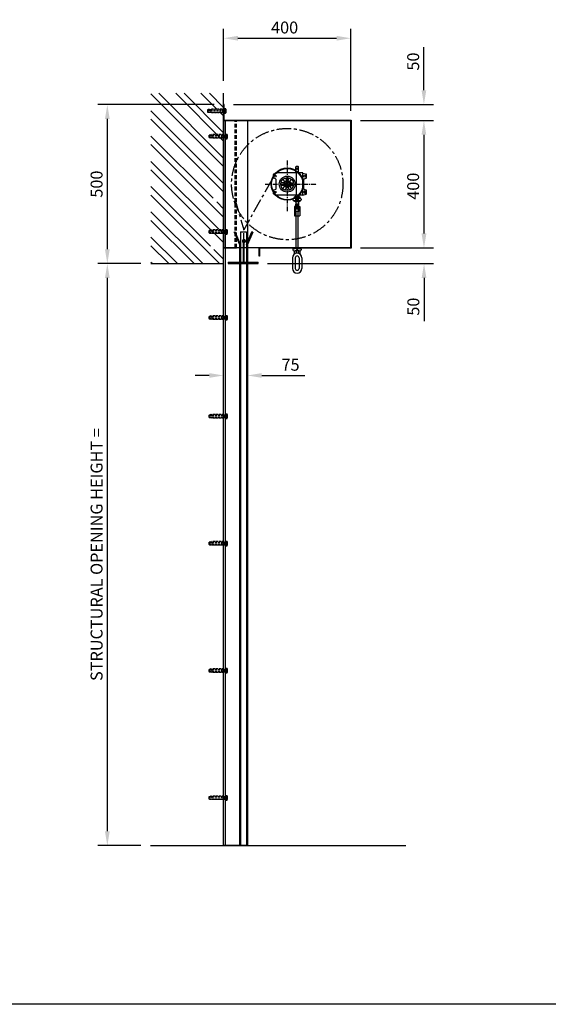
# Model space of a CAD drawing. Extents: x 0 to 9758, y 0 to 6800.
# Drawn here: x 3217 to 4879, y 0 to 3096 of the extents above; entities that cross this region are included whole.
import ezdxf

# ---------------------------------------------------------------- set-up
doc = ezdxf.new("R2010")
doc.units = 0
doc.header["$LTSCALE"] = 12
doc.header["$MEASUREMENT"] = 0
doc.linetypes.add('CENTER', pattern=[2, 1.25, -0.25, 0.25, -0.25])
doc.linetypes.add('DASHED', pattern=[0.75, 0.5, -0.25])
doc.layers.get('Defpoints').update_dxf_attribs({"linetype": 'CONTINUOUS'})
for name, color, linetype in [('APPLICATION', 3, 'CONTINUOUS'), ('CENTRE', 1, 'CENTER'), ('DETAIL', 2, 'CONTINUOUS'), ('DETAIL HIDDEN', 2, 'DASHED'), ('DIMENSIONS', 7, 'CONTINUOUS'), ('TEXT', 7, 'CONTINUOUS')]:
    doc.layers.add(name, color=color, linetype=linetype)
doc.styles.add('ROMANS', font='romans.shx')
doc.dimstyles.new('A3-1TO15', dxfattribs={"dimscale": 15, "dimtxt": 2.5, "dimasz": 3, "dimexe": 2, "dimexo": 2, "dimgap": 1, "dimtad": 1, "dimdsep": 46, "dimtxsty": 'ROMANS', "dimcen": 0, "dimadec": 0, "dimazin": 0, "dimtfac": 1, "dimtdec": 1, "dimtofl": 0, "dimtmove": 0, "dimatfit": 3, "dimfxl": 1, "dimtolj": 1, "dimarcsym": 0})

# ---------------------------------------------------------------- blocks, each defined once
blk = doc.blocks.new('*D32')
at = {"layer": 'Defpoints', "color": 0, "ltscale": 8}
for p in [(4258.5, 3038), (3858.5, 2874.3), (4258.5, 2779.3)]:
    blk.add_point(p, dxfattribs=at)
at = {"layer": 'DIMENSIONS', "color": 0, "lineweight": -2, "ltscale": 8}
for p, q in [((3858.5, 2904.3), (3858.5, 3068)), ((4258.5, 2809.3), (4258.5, 3068)), ((3903.5, 3038), (4213.5, 3038))]:
    blk.add_line(p, q, dxfattribs=at)
at = {"layer": 'DIMENSIONS', "color": 0, "ltscale": 8}
for points in [[(3903.5, 3045.5), (3903.5, 3030.5), (3858.5, 3038)], [(4213.5, 3045.5), (4213.5, 3030.5), (4258.5, 3038)]]:
    blk.add_solid(points, dxfattribs=at)
at = {"layer": 'DIMENSIONS', "color": 0, "ltscale": 8, "insert": (4050.2, 3071.7), "char_height": 37.5, "attachment_point": 5, "style": 'ROMANS'}
blk.add_mtext('\\A1;400', dxfattribs=at)
blk = doc.blocks.new('*D33')
at = {"layer": 'Defpoints', "color": 0, "ltscale": 8}
for p in [(3858.5, 2829.3), (3492.9, 2329.3), (3628.7, 2329.3)]:
    blk.add_point(p, dxfattribs=at)
at = {"layer": 'DIMENSIONS', "color": 0, "lineweight": -2, "ltscale": 8}
for p, q in [((3828.5, 2829.3), (3462.9, 2829.3)), ((3492.9, 2784.3), (3492.9, 2374.3)), ((3598.7, 2329.3), (3462.9, 2329.3))]:
    blk.add_line(p, q, dxfattribs=at)
at = {"layer": 'DIMENSIONS', "color": 0, "ltscale": 8}
for points in [[(3485.4, 2784.3), (3500.4, 2784.3), (3492.9, 2829.3)], [(3485.4, 2374.3), (3500.4, 2374.3), (3492.9, 2329.3)]]:
    blk.add_solid(points, dxfattribs=at)
at = {"layer": 'DIMENSIONS', "color": 0, "ltscale": 8, "insert": (3459.1, 2579.3), "char_height": 37.5, "attachment_point": 5, "rotation": 90, "style": 'ROMANS'}
blk.add_mtext('\\A1;500', dxfattribs=at)
blk = doc.blocks.new('*D34')
at = {"layer": 'Defpoints', "color": 0, "ltscale": 8}
for p in [(4258.5, 2779.3), (4258.5, 2379.3), (4488, 2379.3)]:
    blk.add_point(p, dxfattribs=at)
at = {"layer": 'DIMENSIONS', "color": 0, "lineweight": -2, "ltscale": 8}
for p, q in [((4288.5, 2779.3), (4518, 2779.3)), ((4488, 2734.3), (4488, 2424.3)), ((4288.5, 2379.3), (4518, 2379.3))]:
    blk.add_line(p, q, dxfattribs=at)
at = {"layer": 'DIMENSIONS', "color": 0, "ltscale": 8}
for points in [[(4480.5, 2734.3), (4495.5, 2734.3), (4488, 2779.3)], [(4480.5, 2424.3), (4495.5, 2424.3), (4488, 2379.3)]]:
    blk.add_solid(points, dxfattribs=at)
at = {"layer": 'DIMENSIONS', "color": 0, "ltscale": 8, "insert": (4454.2, 2572.7), "char_height": 37.5, "attachment_point": 5, "rotation": 90, "style": 'ROMANS'}
blk.add_mtext('\\A1;400', dxfattribs=at)
blk = doc.blocks.new('*D35')
at = {"layer": 'Defpoints', "color": 0, "ltscale": 8}
for p in [(3628.7, 2329.3), (3492.9, 499.3), (3628.7, 499.3)]:
    blk.add_point(p, dxfattribs=at)
at = {"layer": 'DIMENSIONS', "color": 0, "lineweight": -2, "ltscale": 8}
for p, q in [((3598.7, 2329.3), (3462.9, 2329.3)), ((3492.9, 2284.3), (3492.9, 544.3)), ((3598.7, 499.3), (3462.9, 499.3))]:
    blk.add_line(p, q, dxfattribs=at)
at = {"layer": 'DIMENSIONS', "color": 0, "ltscale": 8}
for points in [[(3485.4, 2284.3), (3500.4, 2284.3), (3492.9, 2329.3)], [(3485.4, 544.3), (3500.4, 544.3), (3492.9, 499.3)]]:
    blk.add_solid(points, dxfattribs=at)
at = {"layer": 'DIMENSIONS', "color": 0, "ltscale": 8, "insert": (3459.1, 1414.3), "char_height": 37.5, "attachment_point": 5, "rotation": 90, "style": 'ROMANS'}
blk.add_mtext('\\A1;STRUCTURAL OPENING HEIGHT = ', dxfattribs=at)
blk = doc.blocks.new('*D36')
at = {"layer": 'Defpoints', "color": 0, "ltscale": 8}
for p in [(3858.5, 1977.5), (3933.5, 1977.5), (3933.5, 1977.5)]:
    blk.add_point(p, dxfattribs=at)
at = {"layer": 'DIMENSIONS', "color": 0, "lineweight": -2, "ltscale": 8}
for p, q in [((3813.5, 1977.5), (3768.5, 1977.5)), ((3978.5, 1977.5), (4114.2, 1977.5))]:
    blk.add_line(p, q, dxfattribs=at)
at = {"layer": 'DIMENSIONS', "color": 0, "ltscale": 8}
for points in [[(3813.5, 1985), (3813.5, 1970), (3858.5, 1977.5)], [(3978.5, 1985), (3978.5, 1970), (3933.5, 1977.5)]]:
    blk.add_solid(points, dxfattribs=at)
at = {"layer": 'DIMENSIONS', "color": 0, "ltscale": 8, "insert": (4068.8, 2011.2), "char_height": 37.5, "attachment_point": 5, "style": 'ROMANS'}
blk.add_mtext('\\A1;75', dxfattribs=at)
blk = doc.blocks.new('*D24')
at = {"layer": 'Defpoints', "color": 0, "ltscale": 8}
for p in [(4298.5, 2379.3), (3966.2, 2329.3), (4488.5, 2329.3)]:
    blk.add_point(p, dxfattribs=at)
at = {"layer": 'DIMENSIONS', "color": 0, "lineweight": -2, "ltscale": 8}
for p, q in [((4488.5, 2424.3), (4488.5, 2469.3)), ((4328.5, 2379.3), (4518.5, 2379.3)), ((3996.2, 2329.3), (4518.5, 2329.3)), ((4488.5, 2284.3), (4488.5, 2148.6))]:
    blk.add_line(p, q, dxfattribs=at)
at = {"layer": 'DIMENSIONS', "color": 0, "ltscale": 8}
for points in [[(4481, 2424.3), (4496, 2424.3), (4488.5, 2379.3)], [(4481, 2284.3), (4496, 2284.3), (4488.5, 2329.3)]]:
    blk.add_solid(points, dxfattribs=at)
at = {"layer": 'DIMENSIONS', "color": 0, "ltscale": 8, "insert": (4454.8, 2193.9), "char_height": 37.5, "attachment_point": 5, "rotation": 90, "style": 'ROMANS'}
blk.add_mtext('\\A1;50', dxfattribs=at)
blk = doc.blocks.new('*D30')
at = {"layer": 'Defpoints', "color": 0, "ltscale": 8}
for p in [(3859.7, 2829.3), (4488, 2829.3), (4258.5, 2779.3)]:
    blk.add_point(p, dxfattribs=at)
at = {"layer": 'DIMENSIONS', "color": 0, "lineweight": -2, "ltscale": 8}
for p, q in [((4488, 2874.3), (4488, 3010)), ((3889.7, 2829.3), (4518, 2829.3)), ((4288.5, 2779.3), (4518, 2779.3)), ((4488, 2734.3), (4488, 2689.3))]:
    blk.add_line(p, q, dxfattribs=at)
at = {"layer": 'DIMENSIONS', "color": 0, "ltscale": 8}
for points in [[(4480.5, 2874.3), (4495.5, 2874.3), (4488, 2829.3)], [(4480.5, 2734.3), (4495.5, 2734.3), (4488, 2779.3)]]:
    blk.add_solid(points, dxfattribs=at)
at = {"layer": 'DIMENSIONS', "color": 0, "ltscale": 8, "insert": (4454.2, 2964.7), "char_height": 37.5, "attachment_point": 5, "rotation": 90, "style": 'ROMANS'}
blk.add_mtext('\\A1;50', dxfattribs=at)

msp = doc.modelspace()

# ---------------------------------------------------------------- hatches: boundary and pattern name
at = {"layer": 'APPLICATION', "ltscale": 8}
h = msp.add_hatch(dxfattribs=at)
h.set_pattern_fill('ANSI32', color=256, scale=150, angle=90, style=0)
h.set_pattern_definition([(135, (-71.42, -356.35), (-39.77476, -39.77476), []), (135, (-71.42, -329.835), (-39.77476, -39.77476), [])])
h.paths.add_polyline_path([(3858.472, 2779.302), (3858.472, 2805.365), (3853.672, 2805.365), (3853.672, 2803.554), (3816.971, 2803.554), (3812.971, 2804.459), (3808.971, 2803.554), (3808.971, 2805.365), (3807.672, 2806.664), (3807.672, 2811.939), (3808.971, 2815.05), (3816.971, 2813.239), (3816.971, 2815.05), (3853.672, 2815.05), (3858.472, 2813.601), (3858.472, 2829.302), (3858.472, 2864.958), (3630.131, 2864.958), (3630.131, 2329.302), (3858.472, 2329.302), (3858.472, 2373.554), (3821.771, 2373.554), (3817.771, 2374.459), (3813.771, 2373.554), (3813.771, 2375.365), (3812.472, 2376.664), (3812.472, 2381.939), (3813.771, 2385.05), (3821.771, 2383.239), (3821.771, 2385.05), (3858.472, 2385.05), (3858.472, 2523.554), (3821.771, 2523.554), (3817.771, 2524.459), (3813.771, 2523.554), (3813.771, 2525.365), (3812.472, 2526.664), (3812.472, 2531.939), (3813.771, 2535.05), (3821.771, 2533.239), (3821.771, 2535.05), (3858.472, 2535.05)])

# ---------------------------------------------------------------- linework, layer by layer
at = {"layer": 'APPLICATION', "ltscale": 12}
msp.add_line((3628.707, 499.302), (4430.721, 499.302), dxfattribs=at)
at = {"layer": 'CENTRE'}
for p, q in [((4058.472, 2653.139), (4058.472, 2493.014)), ((3988.821, 2579.302), (4150.873, 2579.302))]:
    msp.add_line(p, q, dxfattribs=at)
at = {"layer": 'CENTRE', "ltscale": 3}
for p in [(4009.601, 2593.009), (3892.282, 2536.367), (3922.243, 2380.464)]:
    msp.add_line(p, (3922.243, 2435.696), dxfattribs=at)
msp.add_circle((4058.472, 2579.302), 175, dxfattribs=at)
at = {"layer": 'DETAIL', "ltscale": 3}
for p, q in [((3858.472, 499.302), (3858.472, 2864.958)), ((3630.131, 2329.302), (3858.472, 2329.302))]:
    msp.add_line(p, q, dxfattribs=at)
at = {"layer": 'DETAIL'}
for p, q in [((3859.672, 2829.302), (3858.472, 2829.302)), ((3858.472, 2829.302), (3858.472, 2779.302)), ((3859.672, 2780.502), (3859.672, 2829.302)), ((3857.9, 2813.239), (3857.9, 2805.365)), ((3859.672, 2815.05), (3860.144, 2815.05)), ((3859.672, 2815.05), (3859.672, 2803.554)), ((3859.672, 2803.554), (3860.144, 2803.554)), ((3860.144, 2815.05), (3860.144, 2816.575)), ((3860.144, 2816.575), (3864.356, 2816.575)), ((3860.144, 2816.575), (3860.144, 2802.028)), ((3860.144, 2812.938), (3864.356, 2812.938)), ((3860.144, 2805.665), (3864.356, 2805.665)), ((3860.144, 2803.554), (3860.144, 2802.028)), ((3860.144, 2802.028), (3864.356, 2802.028)), ((3864.892, 2814.757), (3864.892, 2803.846)), ((3858.472, 2779.302), (3858.472, 2379.302)), ((3858.472, 2779.302), (3933.472, 2779.302)), ((3858.472, 499.302), (3858.472, 2779.302)), ((4258.472, 2779.302), (3858.472, 2779.302)), ((3858.472, 2779.302), (4258.472, 2779.302)), ((3858.472, 2379.302), (3858.472, 2779.302)), ((3864.472, 499.302), (3864.472, 2779.302)), ((3933.472, 2779.302), (3933.472, 499.302)), ((4258.472, 2379.302), (4258.472, 2779.302)), ((4258.472, 2779.302), (4258.472, 2379.302)), ((3851.672, 2735.05), (3851.672, 2723.554)), ((3858.472, 2735.05), (3858.472, 2723.554)), ((3858.472, 2735.05), (3858.472, 2723.554)), ((3862.7, 2733.239), (3862.7, 2725.365)), ((3864.472, 2735.05), (3864.944, 2735.05)), ((3864.472, 2735.05), (3864.472, 2723.554)), ((3864.944, 2735.05), (3864.944, 2736.575)), ((3864.944, 2736.575), (3869.156, 2736.575)), ((3864.944, 2736.575), (3864.944, 2722.028)), ((3864.944, 2732.938), (3869.156, 2732.938)), ((3864.944, 2725.665), (3869.156, 2725.665)), ((3869.692, 2734.757), (3869.692, 2723.846)), ((3864.472, 2723.554), (3864.944, 2723.554)), ((3864.944, 2723.554), (3864.944, 2722.028)), ((3864.944, 2722.028), (3869.156, 2722.028)), ((4085.972, 2634.302), (4084.972, 2633.302)), ((4084.972, 2614.302), (4084.972, 2633.302)), ((4093.972, 2633.302), (4084.972, 2633.302)), ((4092.972, 2634.302), (4085.972, 2634.302)), ((4093.972, 2633.302), (4092.972, 2634.302)), ((4093.972, 2614.302), (4093.972, 2633.302)), ((4014.472, 2608.86), (4014.472, 2599.743)), ((4026.164, 2614.199), (4015.84, 2610.757)), ((4107.147, 2614.302), (4026.797, 2614.302)), ((4086.472, 2614.302), (4086.472, 2544.302)), ((4106.472, 2614.302), (4106.472, 2544.302)), ((4107.78, 2614.199), (4118.104, 2610.757)), ((4119.472, 2599.743), (4119.472, 2608.86)), ((4021.854, 2595.841), (4015.84, 2597.846)), ((4023.222, 2564.66), (4023.222, 2593.943)), ((4048.225, 2583.302), (4038.365, 2583.302)), ((4048.225, 2575.302), (4038.365, 2575.302)), ((4044.954, 2594.715), (4049.884, 2586.176)), ((4044.954, 2563.888), (4049.884, 2572.427)), ((4051.883, 2598.715), (4056.813, 2590.176)), ((4053.472, 2584.892), (4053.472, 2573.711)), ((4060.131, 2590.176), (4065.061, 2598.715)), ((4063.472, 2584.892), (4063.472, 2573.711)), ((4067.06, 2586.176), (4071.99, 2594.715)), ((4067.06, 2572.427), (4071.99, 2563.888)), ((4068.719, 2583.302), (4078.579, 2583.302)), ((4068.719, 2575.302), (4078.579, 2575.302)), ((4110.222, 2564.826), (4110.222, 2593.777)), ((4111.59, 2595.674), (4118.104, 2597.846)), ((4014.472, 2558.86), (4014.472, 2549.743)), ((4021.854, 2562.762), (4015.84, 2560.757)), ((4026.164, 2544.404), (4015.84, 2547.846)), ((4107.147, 2544.302), (4026.797, 2544.302)), ((4051.883, 2559.888), (4056.813, 2568.427)), ((4060.131, 2568.427), (4065.061, 2559.888)), ((4081.972, 2539.302), (4096.972, 2539.302)), ((4084.972, 2525.302), (4084.972, 2544.302)), ((4093.972, 2525.302), (4093.972, 2544.302)), ((4107.78, 2544.404), (4118.104, 2547.846)), ((4111.472, 2554.302), (4108.272, 2554.302)), ((4111.59, 2562.929), (4118.104, 2560.757)), ((4112.472, 2554.302), (4114.472, 2554.302)), ((4113.472, 2556.302), (4113.472, 2559.502)), ((4113.472, 2555.302), (4113.472, 2553.302)), ((4113.472, 2552.302), (4113.472, 2549.102)), ((4115.472, 2554.302), (4118.672, 2554.302)), ((4119.472, 2549.743), (4119.472, 2558.86)), ((4076.511, 2532.302), (4076.511, 2530.302)), ((4079.511, 2535.302), (4083.016, 2535.302)), ((4079.511, 2527.302), (4083.016, 2527.302)), ((4081.472, 2535.302), (4081.472, 2538.802)), ((4081.472, 2538.802), (4081.472, 2535.302)), ((4081.472, 2524.302), (4081.472, 2527.302)), ((4081.472, 2527.302), (4081.472, 2524.302)), ((4083.322, 2524.302), (4081.472, 2524.302)), ((4081.472, 2508.802), (4081.472, 2479.802)), ((4081.972, 2509.302), (4084.722, 2509.302)), ((4082.027, 2496.302), (4082.027, 2509.302)), ((4095.928, 2535.302), (4083.016, 2535.302)), ((4095.928, 2527.302), (4083.016, 2527.302)), ((4084.722, 2524.302), (4094.222, 2524.302)), ((4084.722, 2523.73), (4084.722, 2524.302)), ((4084.722, 2496.302), (4084.722, 2509.302)), ((4084.972, 2525.302), (4085.972, 2524.302)), ((4093.972, 2525.302), (4084.972, 2525.302)), ((4084.972, 2502.302), (4084.972, 2516.302)), ((4085.322, 2522.302), (4085.322, 2512.802)), ((4085.472, 2516.802), (4093.472, 2516.802)), ((4092.972, 2524.302), (4085.972, 2524.302)), ((4090.122, 2509.302), (4088.822, 2509.302)), ((4093.972, 2525.302), (4092.972, 2524.302)), ((4093.622, 2522.302), (4093.622, 2512.802)), ((4093.972, 2502.302), (4093.972, 2516.302)), ((4094.222, 2523.73), (4094.222, 2524.302)), ((4094.222, 2509.302), (4096.972, 2509.302)), ((4094.222, 2496.302), (4094.222, 2509.302)), ((4097.472, 2524.302), (4095.622, 2524.302)), ((4095.928, 2535.302), (4099.433, 2535.302)), ((4095.928, 2527.302), (4099.433, 2527.302)), ((4096.917, 2496.302), (4096.917, 2509.302)), ((4097.472, 2535.302), (4097.472, 2538.802)), ((4097.472, 2538.802), (4097.472, 2535.302)), ((4097.472, 2524.302), (4097.472, 2527.302)), ((4097.472, 2527.302), (4097.472, 2524.302)), ((4097.472, 2508.802), (4097.472, 2479.802)), ((4102.433, 2532.302), (4102.433, 2530.302)), ((4084.722, 2507.302), (4081.472, 2507.302)), ((4084.722, 2503.302), (4081.472, 2503.302)), ((4081.67, 2506.802), (4081.67, 2503.802)), ((4081.972, 2479.302), (4096.972, 2479.302)), ((4084.027, 2494.302), (4094.917, 2494.302)), ((4084.722, 2507.302), (4084.972, 2507.302)), ((4084.722, 2503.302), (4084.972, 2503.302)), ((4089.472, 2507.302), (4084.972, 2507.302)), ((4089.472, 2503.302), (4084.972, 2503.302)), ((4085.472, 2501.802), (4093.472, 2501.802)), ((4085.972, 2479.302), (4085.972, 2494.447)), ((4085.972, 2379.302), (4085.972, 2479.302)), ((4093.972, 2507.302), (4089.472, 2507.302)), ((4093.972, 2503.302), (4089.472, 2503.302)), ((4092.972, 2479.302), (4092.972, 2494.447)), ((4092.972, 2379.302), (4092.972, 2479.302)), ((4093.972, 2507.302), (4094.222, 2507.302)), ((4093.972, 2503.302), (4094.222, 2503.302)), ((4097.472, 2507.302), (4094.222, 2507.302)), ((4097.472, 2503.302), (4094.222, 2503.302)), ((4097.242, 2506.802), (4097.242, 2503.802)), ((3851.672, 2435.05), (3851.672, 2423.554)), ((3858.472, 2435.05), (3858.472, 2423.554)), ((3858.472, 2435.05), (3858.472, 2423.554)), ((3862.7, 2433.239), (3862.7, 2425.365)), ((3864.472, 2435.05), (3864.944, 2435.05)), ((3864.472, 2435.05), (3864.472, 2423.554)), ((3864.472, 2423.554), (3864.944, 2423.554)), ((3864.944, 2435.05), (3864.944, 2436.575)), ((3864.944, 2436.575), (3869.156, 2436.575)), ((3864.944, 2436.575), (3864.944, 2422.028)), ((3864.944, 2432.938), (3869.156, 2432.938)), ((3864.944, 2425.665), (3869.156, 2425.665)), ((3864.944, 2423.554), (3864.944, 2422.028)), ((3864.944, 2422.028), (3869.156, 2422.028)), ((3869.692, 2434.757), (3869.692, 2423.846)), ((3891.776, 2427.802), (3894.374, 2429.302)), ((3891.776, 2427.802), (3908.472, 2388.883)), ((3911.472, 2389.687), (3894.374, 2429.302)), ((3911.472, 2429.302), (3930.472, 2429.302)), ((3911.472, 2429.302), (3911.472, 499.302)), ((3930.472, 2429.302), (3930.472, 499.302)), ((3930.472, 2389.687), (3947.57, 2429.302)), ((3950.168, 2427.802), (3933.472, 2388.883)), ((3950.168, 2427.802), (3947.57, 2429.302)), ((3908.472, 2388.883), (3908.472, 499.302)), ((3933.472, 2388.883), (3933.472, 499.302)), ((3858.472, 2379.302), (3898.472, 2379.302)), ((4258.472, 2379.302), (3858.472, 2379.302)), ((3969.672, 2353.102), (3969.672, 2379.302)), ((3969.672, 2379.302), (4258.472, 2379.302)), ((3970.872, 2378.102), (3970.872, 2353.102)), ((4076.511, 2374.302), (4076.511, 2372.302)), ((4079.511, 2377.302), (4083.016, 2377.302)), ((4079.511, 2369.302), (4083.016, 2369.302)), ((4080.472, 2378.302), (4080.472, 2377.302)), ((4080.472, 2369.302), (4080.472, 2359.302)), ((4081.472, 2379.302), (4097.472, 2379.302)), ((4095.928, 2377.302), (4083.016, 2377.302)), ((4095.928, 2369.302), (4083.016, 2369.302)), ((4085.972, 2379.302), (4085.972, 2377.302)), ((4085.972, 2369.302), (4085.972, 2361.887)), ((4092.972, 2379.302), (4092.972, 2377.302)), ((4092.972, 2369.302), (4092.972, 2361.887)), ((4095.928, 2377.302), (4099.433, 2377.302)), ((4095.928, 2369.302), (4099.433, 2369.302)), ((4098.472, 2378.302), (4098.472, 2377.302)), ((4098.472, 2369.302), (4098.472, 2359.302)), ((4102.433, 2374.302), (4102.433, 2372.302)), ((3970.872, 2353.102), (3969.672, 2353.102)), ((4074.472, 2347.302), (4074.472, 2314.302)), ((4083.472, 2347.302), (4083.472, 2314.302)), ((4095.472, 2347.302), (4095.472, 2314.302)), ((4104.472, 2347.302), (4104.472, 2314.302)), ((3851.672, 2165.05), (3851.672, 2153.554)), ((3858.472, 2165.05), (3858.472, 2153.554)), ((3858.472, 2165.05), (3858.472, 2153.554)), ((3862.7, 2163.239), (3862.7, 2155.365)), ((3864.472, 2165.05), (3864.944, 2165.05)), ((3864.472, 2165.05), (3864.472, 2153.554)), ((3864.472, 2153.554), (3864.944, 2153.554)), ((3864.944, 2165.05), (3864.944, 2166.575)), ((3864.944, 2166.575), (3869.156, 2166.575)), ((3864.944, 2166.575), (3864.944, 2152.028)), ((3864.944, 2162.938), (3869.156, 2162.938)), ((3864.944, 2155.665), (3869.156, 2155.665)), ((3864.944, 2153.554), (3864.944, 2152.028)), ((3864.944, 2152.028), (3869.156, 2152.028)), ((3869.692, 2164.757), (3869.692, 2153.846)), ((3858.472, 1855.05), (3858.472, 1843.554)), ((3858.472, 1855.05), (3858.472, 1843.554)), ((3862.7, 1853.239), (3862.7, 1845.365)), ((3864.472, 1855.05), (3864.944, 1855.05)), ((3864.472, 1855.05), (3864.472, 1843.554)), ((3864.472, 1843.554), (3864.944, 1843.554)), ((3864.944, 1855.05), (3864.944, 1856.575)), ((3864.944, 1856.575), (3869.156, 1856.575)), ((3864.944, 1856.575), (3864.944, 1842.028)), ((3864.944, 1852.938), (3869.156, 1852.938)), ((3864.944, 1845.665), (3869.156, 1845.665)), ((3864.944, 1843.554), (3864.944, 1842.028)), ((3864.944, 1842.028), (3869.156, 1842.028)), ((3869.692, 1854.757), (3869.692, 1843.846)), ((3864.944, 1455.05), (3864.944, 1456.575)), ((3864.944, 1456.575), (3869.156, 1456.575)), ((3864.944, 1456.575), (3864.944, 1442.028)), ((3858.472, 1455.05), (3858.472, 1443.554)), ((3858.472, 1455.05), (3858.472, 1443.554)), ((3862.7, 1453.239), (3862.7, 1445.365)), ((3864.472, 1455.05), (3864.944, 1455.05)), ((3864.472, 1455.05), (3864.472, 1443.554)), ((3864.472, 1443.554), (3864.944, 1443.554)), ((3864.944, 1452.938), (3869.156, 1452.938)), ((3864.944, 1445.665), (3869.156, 1445.665)), ((3864.944, 1443.554), (3864.944, 1442.028)), ((3864.944, 1442.028), (3869.156, 1442.028)), ((3869.692, 1454.757), (3869.692, 1443.846)), ((3858.472, 1055.05), (3858.472, 1043.554)), ((3858.472, 1055.05), (3858.472, 1043.554)), ((3862.7, 1053.239), (3862.7, 1045.365)), ((3864.472, 1055.05), (3864.944, 1055.05)), ((3864.472, 1055.05), (3864.472, 1043.554)), ((3864.944, 1055.05), (3864.944, 1056.575)), ((3864.944, 1056.575), (3869.156, 1056.575)), ((3864.944, 1056.575), (3864.944, 1042.028)), ((3864.944, 1052.938), (3869.156, 1052.938)), ((3869.692, 1054.757), (3869.692, 1043.846)), ((3864.472, 1043.554), (3864.944, 1043.554)), ((3864.944, 1045.665), (3869.156, 1045.665)), ((3864.944, 1043.554), (3864.944, 1042.028)), ((3864.944, 1042.028), (3869.156, 1042.028)), ((3858.472, 655.05), (3858.472, 643.554)), ((3858.472, 655.05), (3858.472, 643.554)), ((3858.472, 655.05), (3858.472, 643.554)), ((3858.472, 655.05), (3858.472, 643.554)), ((3862.7, 653.239), (3862.7, 645.365)), ((3862.7, 653.239), (3862.7, 645.365)), ((3864.472, 655.05), (3864.944, 655.05)), ((3864.472, 655.05), (3864.472, 643.554)), ((3864.472, 655.05), (3864.944, 655.05)), ((3864.472, 655.05), (3864.472, 643.554)), ((3864.944, 655.05), (3864.944, 656.575)), ((3864.944, 656.575), (3869.156, 656.575)), ((3864.944, 656.575), (3864.944, 642.028)), ((3864.944, 655.05), (3864.944, 656.575)), ((3864.944, 656.575), (3869.156, 656.575)), ((3864.944, 656.575), (3864.944, 642.028)), ((3864.944, 652.938), (3869.156, 652.938)), ((3864.944, 652.938), (3869.156, 652.938)), ((3869.692, 654.757), (3869.692, 643.846)), ((3869.692, 654.757), (3869.692, 643.846)), ((3864.472, 643.554), (3864.944, 643.554)), ((3864.472, 643.554), (3864.944, 643.554)), ((3864.944, 645.665), (3869.156, 645.665)), ((3864.944, 645.665), (3869.156, 645.665)), ((3864.944, 643.554), (3864.944, 642.028)), ((3864.944, 643.554), (3864.944, 642.028)), ((3864.944, 642.028), (3869.156, 642.028)), ((3864.944, 642.028), (3869.156, 642.028)), ((3933.472, 499.302), (3858.472, 499.302)), ((3933.472, 499.302), (3902.472, 499.302))]:
    msp.add_line(p, q, dxfattribs=at)
at = {"layer": 'DETAIL', "linetype": 'DASHED'}
for p, q in [((3807.672, 2811.939), (3808.971, 2813.239)), ((3807.672, 2811.939), (3807.672, 2806.664)), ((3807.672, 2806.664), (3808.971, 2805.365)), ((3816.971, 2813.239), (3808.971, 2815.05)), ((3808.971, 2815.05), (3808.971, 2803.554)), ((3808.971, 2813.239), (3859.672, 2813.239)), ((3808.971, 2811.939), (3857.9, 2811.939)), ((3808.971, 2806.664), (3857.9, 2806.664)), ((3808.971, 2805.365), (3859.672, 2805.365)), ((3816.971, 2805.365), (3808.971, 2803.554)), ((3853.672, 2815.05), (3816.971, 2815.05)), ((3816.971, 2815.05), (3816.971, 2803.554)), ((3853.672, 2803.554), (3816.971, 2803.554)), ((3846.872, 2815.05), (3846.872, 2803.554)), ((3853.672, 2815.05), (3853.672, 2803.554)), ((3853.672, 2815.05), (3853.672, 2803.554)), ((3812.472, 2731.939), (3813.771, 2733.239)), ((3812.472, 2731.939), (3812.472, 2726.664)), ((3812.472, 2726.664), (3813.771, 2725.365)), ((3821.771, 2733.239), (3813.771, 2735.05)), ((3813.771, 2735.05), (3813.771, 2723.554)), ((3813.771, 2733.239), (3864.472, 2733.239)), ((3813.771, 2731.939), (3862.7, 2731.939)), ((3813.771, 2726.664), (3862.7, 2726.664)), ((3813.771, 2725.365), (3864.472, 2725.365)), ((3821.771, 2725.365), (3813.771, 2723.554)), ((3858.472, 2735.05), (3821.771, 2735.05)), ((3821.771, 2735.05), (3821.771, 2723.554)), ((3858.472, 2723.554), (3821.771, 2723.554)), ((3812.472, 2431.939), (3813.771, 2433.239)), ((3812.472, 2431.939), (3812.472, 2426.664)), ((3812.472, 2426.664), (3813.771, 2425.365)), ((3821.771, 2433.239), (3813.771, 2435.05)), ((3813.771, 2435.05), (3813.771, 2423.554)), ((3813.771, 2433.239), (3864.472, 2433.239)), ((3813.771, 2431.939), (3862.7, 2431.939)), ((3813.771, 2426.664), (3862.7, 2426.664)), ((3813.771, 2425.365), (3864.472, 2425.365)), ((3821.771, 2425.365), (3813.771, 2423.554)), ((3858.472, 2435.05), (3821.771, 2435.05)), ((3821.771, 2435.05), (3821.771, 2423.554)), ((3858.472, 2423.554), (3821.771, 2423.554)), ((3812.472, 2161.939), (3813.771, 2163.239)), ((3812.472, 2161.939), (3812.472, 2156.664)), ((3812.472, 2156.664), (3813.771, 2155.365)), ((3821.771, 2163.239), (3813.771, 2165.05)), ((3813.771, 2165.05), (3813.771, 2153.554)), ((3813.771, 2163.239), (3864.472, 2163.239)), ((3813.771, 2161.939), (3862.7, 2161.939)), ((3813.771, 2156.664), (3862.7, 2156.664)), ((3813.771, 2155.365), (3864.472, 2155.365)), ((3821.771, 2155.365), (3813.771, 2153.554)), ((3858.472, 2165.05), (3821.771, 2165.05)), ((3821.771, 2165.05), (3821.771, 2153.554)), ((3858.472, 2153.554), (3821.771, 2153.554)), ((3812.472, 1851.939), (3813.771, 1853.239)), ((3812.472, 1851.939), (3812.472, 1846.664)), ((3812.472, 1846.664), (3813.771, 1845.365)), ((3821.771, 1853.239), (3813.771, 1855.05)), ((3813.771, 1855.05), (3813.771, 1843.554)), ((3813.771, 1853.239), (3864.472, 1853.239)), ((3813.771, 1851.939), (3862.7, 1851.939)), ((3813.771, 1846.664), (3862.7, 1846.664)), ((3813.771, 1845.365), (3864.472, 1845.365)), ((3821.771, 1845.365), (3813.771, 1843.554)), ((3858.472, 1855.05), (3821.771, 1855.05)), ((3821.771, 1855.05), (3821.771, 1843.554)), ((3858.472, 1843.554), (3821.771, 1843.554)), ((3851.672, 1855.05), (3851.672, 1843.554)), ((3812.472, 1451.939), (3813.771, 1453.239)), ((3812.472, 1451.939), (3812.472, 1446.664)), ((3812.472, 1446.664), (3813.771, 1445.365)), ((3821.771, 1453.239), (3813.771, 1455.05)), ((3813.771, 1455.05), (3813.771, 1443.554)), ((3813.771, 1453.239), (3864.472, 1453.239)), ((3813.771, 1451.939), (3862.7, 1451.939)), ((3813.771, 1446.664), (3862.7, 1446.664)), ((3813.771, 1445.365), (3864.472, 1445.365)), ((3821.771, 1445.365), (3813.771, 1443.554)), ((3858.472, 1455.05), (3821.771, 1455.05)), ((3821.771, 1455.05), (3821.771, 1443.554)), ((3858.472, 1443.554), (3821.771, 1443.554)), ((3851.672, 1455.05), (3851.672, 1443.554)), ((3812.472, 1051.939), (3813.771, 1053.239)), ((3821.771, 1053.239), (3813.771, 1055.05)), ((3813.771, 1055.05), (3813.771, 1043.554)), ((3813.771, 1053.239), (3864.472, 1053.239)), ((3858.472, 1055.05), (3821.771, 1055.05)), ((3821.771, 1055.05), (3821.771, 1043.554)), ((3851.672, 1055.05), (3851.672, 1043.554)), ((3812.472, 1051.939), (3812.472, 1046.664)), ((3812.472, 1046.664), (3813.771, 1045.365)), ((3813.771, 1051.939), (3862.7, 1051.939)), ((3813.771, 1046.664), (3862.7, 1046.664)), ((3813.771, 1045.365), (3864.472, 1045.365)), ((3821.771, 1045.365), (3813.771, 1043.554)), ((3858.472, 1043.554), (3821.771, 1043.554)), ((3812.472, 651.939), (3813.771, 653.239)), ((3812.472, 651.939), (3813.771, 653.239)), ((3812.472, 651.939), (3812.472, 646.664)), ((3812.472, 651.939), (3812.472, 646.664)), ((3821.771, 653.239), (3813.771, 655.05)), ((3813.771, 655.05), (3813.771, 643.554)), ((3821.771, 653.239), (3813.771, 655.05)), ((3813.771, 655.05), (3813.771, 643.554)), ((3813.771, 653.239), (3864.472, 653.239)), ((3813.771, 653.239), (3864.472, 653.239)), ((3813.771, 651.939), (3862.7, 651.939)), ((3813.771, 651.939), (3862.7, 651.939)), ((3858.472, 655.05), (3821.771, 655.05)), ((3821.771, 655.05), (3821.771, 643.554)), ((3858.472, 655.05), (3821.771, 655.05)), ((3821.771, 655.05), (3821.771, 643.554)), ((3851.672, 655.05), (3851.672, 643.554)), ((3851.672, 655.05), (3851.672, 643.554)), ((3812.472, 646.664), (3813.771, 645.365)), ((3812.472, 646.664), (3813.771, 645.365)), ((3813.771, 646.664), (3862.7, 646.664)), ((3813.771, 646.664), (3862.7, 646.664)), ((3813.771, 645.365), (3864.472, 645.365)), ((3821.771, 645.365), (3813.771, 643.554)), ((3813.771, 645.365), (3864.472, 645.365)), ((3821.771, 645.365), (3813.771, 643.554)), ((3858.472, 643.554), (3821.771, 643.554)), ((3858.472, 643.554), (3821.771, 643.554))]:
    msp.add_line(p, q, dxfattribs=at)
at = {"layer": 'DETAIL', "ltscale": 12}
for p, q in [((3920.264, 2397.849), (3918.431, 2397.05)), ((3921.243, 2332.302), (3921.243, 2394.302)), ((3923.243, 2334.302), (3923.243, 2394.302)), ((3872.243, 2332.302), (3872.243, 2330.302)), ((3873.243, 2333.302), (3919.243, 2333.302)), ((3873.243, 2329.302), (3966.243, 2329.302)), ((3922.243, 2331.302), (3874.243, 2331.302)), ((3919.243, 2331.302), (3919.243, 2333.302)), ((3922.243, 2331.302), (3965.243, 2331.302)), ((3924.243, 2333.302), (3966.243, 2333.302)), ((3967.243, 2330.302), (3967.243, 2332.302))]:
    msp.add_line(p, q, dxfattribs=at)
at = {"layer": 'DETAIL'}
msp.add_lwpolyline([(3859.672, 2780.502), (4259.672, 2780.502), (4259.672, 2378.102), (3970.872, 2378.102)], dxfattribs=at)
for centre, radius in [((4058.472, 2579.302), 50.8), ((4058.472, 2579.302), 49.2), ((4020.472, 2604.302), 2.75), ((4020.472, 2604.302), 2.75), ((4058.472, 2579.302), 25.001), ((4089.472, 2627.302), 1.7), ((4113.472, 2604.302), 2.75), ((4058.472, 2579.302), 20.501), ((4058.472, 2579.302), 11), ((4058.472, 2579.302), 7.5), ((4058.472, 2579.302), 5), ((4020.472, 2554.302), 2.75), ((4020.472, 2554.302), 2.75), ((4113.472, 2554.302), 2.75), ((4089.472, 2513.302), 2), ((4089.472, 2531.302), 1.7), ((4089.472, 2531.302), 1.5), ((4089.472, 2373.302), 1.5)]:
    msp.add_circle(centre, radius, dxfattribs=at)
for centre, radius, start, end in [((3861.542, 2814.757), 3.351, 327.13278, 32.86722), ((3852.294, 2809.302), 12.598, 343.22135, 16.77865), ((3861.542, 2803.846), 3.351, 327.13278, 32.86722), ((3866.342, 2734.757), 3.351, 327.13278, 32.86722), ((3857.094, 2729.302), 12.598, 343.22135, 16.77865), ((3866.342, 2723.846), 3.351, 327.13278, 32.86722), ((4016.472, 2608.86), 2, 108.434949, 180), ((4026.797, 2612.302), 2, 90, 108.434949), ((4107.147, 2612.302), 2, 71.565051, 90), ((4117.472, 2608.86), 2, 0, 71.565051), ((4016.472, 2599.743), 2, 180, 251.565051), ((4016.472, 2599.743), 2, 180, 251.565051), ((4021.222, 2593.943), 2, 0, 71.565051), ((4112.222, 2593.777), 2, 108.434949, 180), ((4117.472, 2599.743), 2, 288.434949, 0), ((4016.472, 2558.86), 2, 108.434949, 180), ((4016.472, 2558.86), 2, 108.434949, 180), ((4016.472, 2549.743), 2, 180, 251.565051), ((4021.222, 2564.66), 2, 288.434949, 0), ((4026.797, 2546.302), 2, 251.565051, 270), ((4081.972, 2538.802), 0.5, 90, 180), ((4096.972, 2538.802), 0.5, 0, 90), ((4107.147, 2546.302), 2, 270, 288.434949), ((4112.222, 2564.826), 2, 180, 251.565051), ((4117.472, 2558.86), 2, 0, 71.565051), ((4117.472, 2549.743), 2, 288.434949, 0), ((4079.511, 2532.302), 3, 90, 180), ((4079.511, 2530.302), 3, 180, 270), ((4081.972, 2508.802), 0.5, 90, 180), ((4083.322, 2522.302), 2, 0, 90), ((4085.472, 2516.302), 0.5, 107.457603, 180), ((4088.822, 2512.802), 3.5, 180, 270), ((4090.122, 2512.802), 3.5, 270, 0), ((4095.622, 2522.302), 2, 90, 180), ((4093.472, 2516.302), 0.5, 0, 72.542397), ((4096.972, 2508.802), 0.5, 0, 90), ((4099.433, 2532.302), 3, 0, 90), ((4099.433, 2530.302), 3, 270, 0), ((4081.972, 2479.802), 0.5, 180, 270), ((4082.17, 2506.802), 0.5, 90, 180), ((4082.17, 2503.802), 0.5, 180, 270), ((4084.027, 2496.302), 2, 180, 270), ((4086.722, 2496.302), 2, 180, 270), ((4085.472, 2502.302), 0.5, 180, 270), ((4092.222, 2496.302), 2, 270, 0), ((4093.472, 2502.302), 0.5, 270, 0), ((4094.917, 2496.302), 2, 270, 0), ((4096.742, 2506.802), 0.5, 0, 90), ((4096.742, 2503.802), 0.5, 270, 0), ((4096.972, 2479.802), 0.5, 270, 0), ((3866.342, 2434.757), 3.351, 327.13278, 32.86722), ((3857.094, 2429.302), 12.598, 343.22135, 16.77865), ((3866.342, 2423.846), 3.351, 327.13278, 32.86722), ((4089.472, 2347.302), 15, 0, 180), ((4079.511, 2374.302), 3, 90, 180), ((4079.511, 2372.302), 3, 180, 270), ((4081.472, 2378.302), 1, 90, 180), ((4089.472, 2347.302), 6, 0, 180), ((4097.472, 2378.302), 1, 0, 90), ((4099.433, 2374.302), 3, 0, 90), ((4099.433, 2372.302), 3, 270, 0), ((4089.472, 2314.302), 15, 180, 0), ((4089.472, 2314.302), 6, 180, 0), ((3866.342, 2164.757), 3.351, 327.13278, 32.86722), ((3857.094, 2159.302), 12.598, 343.22135, 16.77865), ((3866.342, 2153.846), 3.351, 327.13278, 32.86722), ((3866.342, 1854.757), 3.351, 327.13278, 32.86722), ((3857.094, 1849.302), 12.598, 343.22135, 16.77865), ((3866.342, 1843.846), 3.351, 327.13278, 32.86722), ((3866.342, 1454.757), 3.351, 327.13278, 32.86722), ((3857.094, 1449.302), 12.598, 343.22135, 16.77865), ((3866.342, 1443.846), 3.351, 327.13278, 32.86722), ((3866.342, 1054.757), 3.351, 327.13278, 32.86722), ((3857.094, 1049.302), 12.598, 343.22135, 16.77865), ((3866.342, 1043.846), 3.351, 327.13278, 32.86722), ((3866.342, 654.757), 3.351, 327.13278, 32.86722), ((3866.342, 654.757), 3.351, 327.13278, 32.86722), ((3857.094, 649.302), 12.598, 343.22135, 16.77865), ((3857.094, 649.302), 12.598, 343.22135, 16.77865), ((3866.342, 643.846), 3.351, 327.13278, 32.86722), ((3866.342, 643.846), 3.351, 327.13278, 32.86722)]:
    msp.add_arc(centre, radius, start, end, dxfattribs=at)
at = {"layer": 'DETAIL', "ltscale": 12}
for centre, start, end in [((3873.243, 2332.302), 90, 180), ((3873.243, 2330.302), 180, 270), ((3922.243, 2332.302), 180, 270), ((3924.243, 2334.302), 180, 270), ((3966.243, 2332.302), 0, 90), ((3966.243, 2330.302), 270, 0)]:
    msp.add_arc(centre, 1, start, end, dxfattribs=at)
msp.add_spline([(3923.243, 2394.302), (3923.409, 2395.693), (3924.54, 2396.371), (3925.671, 2396.824), (3926.803, 2398.633), (3926.803, 2401.346), (3925.219, 2403.608), (3922.504, 2404.286), (3919.109, 2403.608), (3918.431, 2402.703), (3917.299, 2400.442), (3917.752, 2398.633), (3918.431, 2397.05)], degree=3, dxfattribs=at)
for points, knots in [([(3920.489, 2402.16), (3920.483, 2402.153), (3920.455, 2402.122), (3920.24, 2402.007), (3920.182, 2401.923), (3920.019, 2401.802), (3919.971, 2401.728), (3919.809, 2401.485), (3919.634, 2401.355), (3919.517, 2401.062), (3919.433, 2400.938), (3919.39, 2400.644), (3919.318, 2400.512), (3919.31, 2400.348), (3919.299, 2400.315), (3919.295, 2400.301)], [17.89316124, 17.89316124, 17.89316124, 17.89316124, 18.28997964, 18.28997964, 18.68679804, 18.68679804, 18.93274696, 18.93274696, 19.42464481, 19.42464481, 19.91654266, 19.91654266, 20.64758199, 20.64758199, 21.06889643, 21.06889643, 21.06889643, 21.06889643]), ([(3919.295, 2400.301), (3919.297, 2400.282), (3919.303, 2400.237), (3919.35, 2400.041), (3919.423, 2399.832), (3919.581, 2399.441), (3919.646, 2399.286), (3919.772, 2398.987), (3919.835, 2398.839), (3920.019, 2398.411), (3920.141, 2398.132), (3920.264, 2397.849)], [21.78140809, 21.78140809, 21.78140809, 21.78140809, 22.23392231, 22.23392231, 23.12645499, 23.12645499, 23.62020647, 23.62020647, 24.11395795, 24.11395795, 25.05406659, 25.05406659, 25.05406659, 25.05406659]), ([(3924.568, 2398.494), (3924.582, 2398.51), (3924.609, 2398.544), (3924.706, 2398.702), (3924.788, 2398.884), (3924.887, 2399.2), (3924.915, 2399.311), (3924.959, 2399.522), (3924.975, 2399.625), (3925.007, 2399.926), (3925.006, 2400.117), (3924.963, 2400.493), (3924.922, 2400.678), (3924.777, 2401.094), (3924.662, 2401.321), (3924.407, 2401.69), (3924.267, 2401.83), (3924.117, 2401.94), (3924.081, 2401.963), (3923.99, 2402.011), (3923.938, 2402.035), (3923.704, 2402.123), (3923.453, 2402.182), (3922.963, 2402.245), (3922.78, 2402.262), (3922.418, 2402.288), (3922.242, 2402.299), (3921.913, 2402.315), (3921.754, 2402.32), (3921.307, 2402.321), (3921.047, 2402.303), (3920.71, 2402.247), (3920.606, 2402.215), (3920.51, 2402.174), (3920.493, 2402.163), (3920.489, 2402.16)], [4.46806555, 4.46806555, 4.46806555, 4.46806555, 4.95111141, 4.95111141, 5.94010975, 5.94010975, 6.44481573, 6.44481573, 6.94952171, 6.94952171, 7.95893367, 7.95893367, 8.9700083, 8.9700083, 10.18212676, 10.18212676, 11.39424522, 11.39424522, 11.84140417, 11.84140417, 12.28856312, 12.28856312, 13.51755768, 13.51755768, 14.1386574, 14.1386574, 14.64971286, 14.64971286, 15.16076833, 15.16076833, 16.18287926, 16.18287926, 16.96848124, 16.96848124, 17.51655856, 17.51655856, 17.51655856, 17.51655856]), ([(3921.247, 2394.166), (3921.236, 2394.325), (3921.223, 2394.514), (3921.214, 2394.957), (3921.218, 2395.212), (3921.295, 2395.734), (3921.351, 2395.983), (3921.515, 2396.399), (3921.59, 2396.553), (3921.746, 2396.809), (3921.817, 2396.91), (3921.962, 2397.093), (3922.037, 2397.176), (3922.264, 2397.404), (3922.418, 2397.527), (3922.856, 2397.833), (3923.125, 2397.964), (3923.61, 2398.169), (3923.827, 2398.243), (3924.192, 2398.362), (3924.336, 2398.407), (3924.5, 2398.465), (3924.545, 2398.484), (3924.568, 2398.494)], [0, 0, 0, 0, 0.4305668, 0.4305668, 0.8611336, 0.8611336, 1.18359192, 1.18359192, 1.36434236, 1.36434236, 1.4863777, 1.4863777, 1.60841304, 1.60841304, 1.85248371, 1.85248371, 2.33153068, 2.33153068, 2.81057766, 2.81057766, 3.28962463, 3.28962463, 3.62167333, 3.62167333, 3.62167333, 3.62167333])]:
    msp.add_open_spline(points, degree=3, knots=knots, dxfattribs=at)
at = {"layer": 'DETAIL HIDDEN', "ltscale": 10}
msp.add_line((3898.472, 2779.302), (3858.472, 2779.302), dxfattribs=at)
at = {"layer": 'DETAIL HIDDEN', "ltscale": 2}
for p, q in [((3894.472, 2379.302), (3894.472, 2779.302)), ((3898.472, 2379.302), (3898.472, 2779.302))]:
    msp.add_line(p, q, dxfattribs=at)
at = {"layer": 'TEXT'}
msp.add_line((9758, 0), (0, 0), dxfattribs=at)

# ---------------------------------------------------------------- dimensions: what is measured, and where the dimension line sits
at = {"layer": 'DIMENSIONS', "ltscale": 8}
for base, p1, p2, angle, picture, middle in [((4258.472, 3037.968), (3858.472, 2874.258), (4258.472, 2779.302), 180, '*D32', (4050.226, 3037.968)), ((4487.961, 2379.302), (4258.472, 2779.302), (4258.472, 2379.302), 90, '*D34', (4487.961, 2572.718))]:
    dim = msp.add_linear_dim(base=base, p1=p1, p2=p2, angle=angle, text='400', dimstyle='A3-1TO15', dxfattribs=at)
    dim.commit()
    dim.dimension.update_dxf_attribs({"geometry": picture, "text_midpoint": middle, "dimtype": 160})
for base, p1, p2, picture, middle in [((4487.961, 2829.302), (4258.472, 2779.302), (3859.672, 2829.302), '*D30', (4454.211, 2964.659)), ((4488.522, 2329.302), (4298.472, 2379.302), (3966.243, 2329.302), '*D24', (4454.772, 2193.944))]:
    dim = msp.add_linear_dim(base=base, p1=p1, p2=p2, angle=90, dimstyle='A3-1TO15', dxfattribs=at)
    dim.commit()
    dim.dimension.update_dxf_attribs({"geometry": picture, "text_midpoint": middle})
for base, p1, p2, text, picture, middle in [((3492.877, 2329.302), (3858.472, 2829.302), (3628.707, 2329.302), '500', '*D33', (3459.127, 2579.302)), ((3492.877, 499.302), (3628.707, 2329.302), (3628.707, 499.302), 'STRUCTURAL OPENING HEIGHT = ', '*D35', (3459.127, 1414.302))]:
    dim = msp.add_linear_dim(base=base, p1=p1, p2=p2, angle=90, text=text, dimstyle='A3-1TO15', dxfattribs=at)
    dim.commit()
    dim.dimension.update_dxf_attribs({"geometry": picture, "text_midpoint": middle})
dim = msp.add_linear_dim(base=(3933.472, 1977.484), p1=(3858.472, 1977.484), p2=(3933.472, 1977.484), dimstyle='A3-1TO15', dxfattribs=at)
dim.commit()
dim.dimension.update_dxf_attribs({"geometry": '*D36', "text_midpoint": (4068.829, 2011.234)})

doc.saveas('drawing.dxf')
